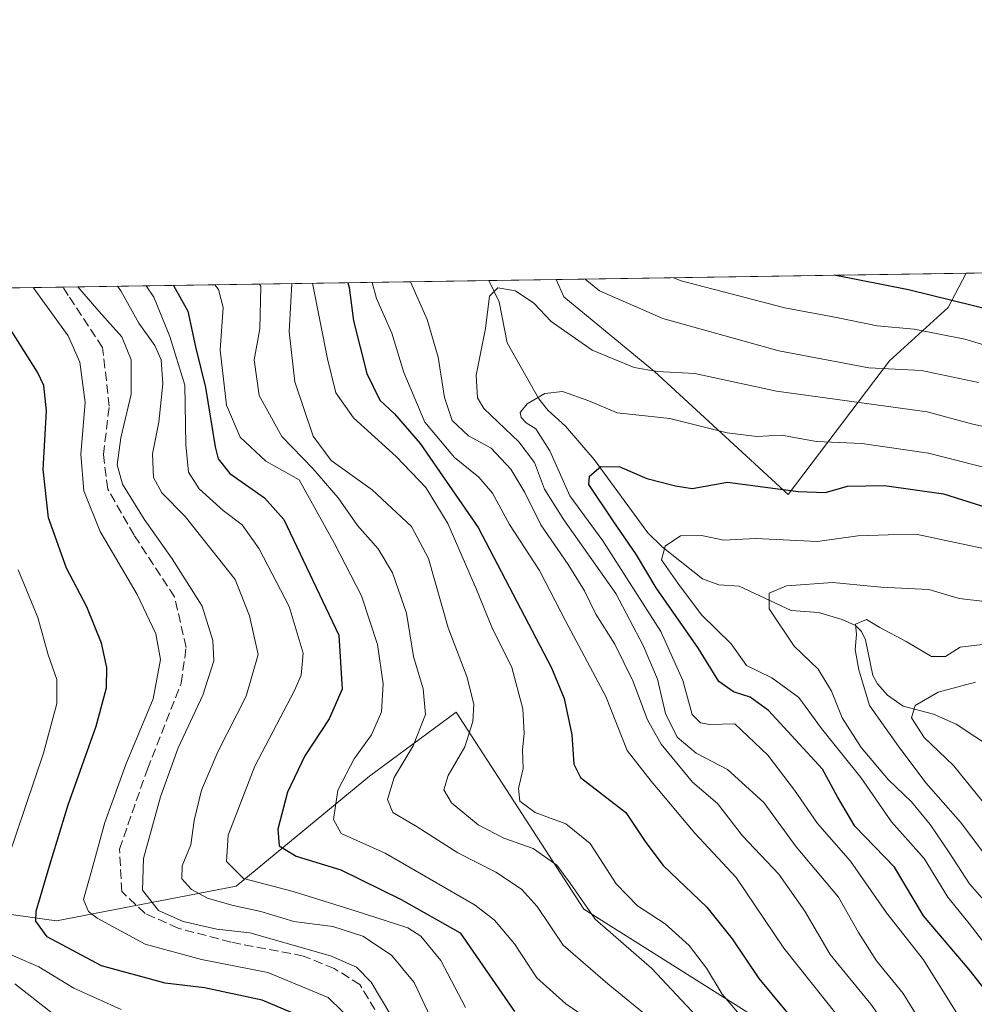
# Model space of a CAD drawing. Units: metres. Extents: x 603338 to 606762, y 4775484 to 4777850.
# Drawn here: x 603588 to 603760, y 4777672 to 4777850 of the extents above; entities that cross this region are included whole.
import ezdxf

# ---------------------------------------------------------------- set-up
doc = ezdxf.new("R2010")
doc.units = ezdxf.units.M
doc.header["$MEASUREMENT"] = 0
doc.linetypes.add('DGN Style 3', pattern=[2.307223458686699, 1.648016756204785, -0.6592067024819142])
for name, color, linetype, lineweight in [('Arbolado forestal CxS', 92, 'Continuous', 0), ('Comarca CxS', 21, 'Continuous', 0), ('Comunidad Autónoma CxS', 142, 'Continuous', 0), ('Corriente artificial lineal', 4, 'DGN Style 3', 13), ('Corriente natural lineal', 142, 'Continuous', 13), ('Curva de nivel maestra', 30, 'Continuous', 30), ('Curva de nivel normal', 30, 'Continuous', 0), ('Municipio CxS', 4, 'Continuous', 0), ('Provincia CxS', 1, 'Continuous', 0)]:
    doc.layers.add(name, color=color, linetype=linetype, lineweight=lineweight)

# ---------------------------------------------------------------- blocks, each defined once
blk = doc.blocks.new('*U12')
at = {"layer": 'Arbolado forestal CxS', "color": 92, "linetype": 'Continuous', "lineweight": 0}
for points in [[(603934.6102999998, 4777803.5737, 481.6260000000038), (603879.7370999996, 4777766.0131, 460.8494999999967), (603832.5652999999, 4777794.906099999, 479.6723000000056), (603827.4107999997, 4777804.948799999, 487.8546999999963), (603938.6492999997, 4777806.6635, 482.7259999999952)], [(603744.7484999998, 4777788.0485, 467.2700000000041), (603726.4574999996, 4777763.970899999, 450.774900000004), (603702.3898999998, 4777786.122500001, 460.9397999999928), (603686.0245000003, 4777799.605699999, 462.9553000000015), (603684.648, 4777802.748000001, 463.4728000000032), (603758.6145000001, 4777803.8882, 479.6821999999956), (603755.3381000003, 4777797.679500001, 474.9418000000006)]]:
    blk.add_polyline3d(points, close=True, dxfattribs=at)
blk.add_3dface([(604030.0482000001, 4777808.0725, 493.3328000000038), (603997.1848999998, 4777794.9055, 474.2608999999939), (603962.5289000003, 4777806.4625, 479.7348000000056), (603961.8585999999, 4777807.021299999, 480.2768999999971)], dxfattribs=at)

msp = doc.modelspace()

# ---------------------------------------------------------------- linework, layer by layer
at = {"layer": 'Arbolado forestal CxS', "color": 92, "linetype": 'Continuous', "lineweight": 0, "extrusion": (-0.117934057160534, -0.00181796212193771, 0.9930197647455862), "elevation": -79413.2355430055, "flags": 128}
msp.add_lwpolyline([(-4767930.450121382, 672657.0073989709), (-4767930.450121381, 672726.2955197105)], dxfattribs=at)
at = {"layer": 'Arbolado forestal CxS', "color": 92, "linetype": 'Continuous', "lineweight": 0, "extrusion": (0.5878908032234847, 0.009063054566848663, 0.8088895255392817), "elevation": 398567.8087999491, "flags": 128}
msp.add_lwpolyline([(4767929.672909458, -547452.5324463672), (4767929.672909458, -547547.5636346453)], dxfattribs=at)
at = {"layer": 'Arbolado forestal CxS', "color": 92, "linetype": 'Continuous', "lineweight": 0, "extrusion": (-0.2070261416398412, -0.003191646643241825, 0.9783302050276405), "elevation": -139774.1321059227, "flags": 128}
msp.add_lwpolyline([(-4767929.39202309, 662669.2260401832), (-4767929.39202309, 662681.6524626636)], dxfattribs=at)
at = {"layer": 'Arbolado forestal CxS', "color": 92, "linetype": 'Continuous', "lineweight": 0, "extrusion": (-0.2140155401103649, -0.003299068075865743, 0.9768246847521307), "elevation": -144507.4608450148, "flags": 128}
msp.add_lwpolyline([(-4767930.441063522, 661658.0467085748), (-4767930.441063522, 661733.777071222)], dxfattribs=at)
at = {"layer": 'Arbolado forestal CxS', "color": 92, "linetype": 'Continuous', "lineweight": 0, "extrusion": (0.6315043460995706, 0.009734633193183123, 0.7753112263948898), "elevation": 428084.0696389555, "flags": 128}
msp.add_lwpolyline([(4767930.506314613, -524579.19779836), (4767930.506314613, -524687.1978425379)], dxfattribs=at)
at = {"layer": 'Arbolado forestal CxS', "color": 92, "linetype": 'Continuous', "lineweight": 0}
for points in [[(603511.9079999998, 4777800.085200001, 584.9851000000053), (603684.648, 4777802.748000001, 463.4728000000032), (603686.0245000003, 4777799.605699999, 462.9553000000015), (603702.3898999998, 4777786.122500001, 460.9397999999928), (603726.4574999996, 4777763.970899999, 450.774900000004), (603744.7484999998, 4777788.0485, 467.2700000000041), (603755.3381000003, 4777797.679500001, 474.9418000000006), (603758.6145000001, 4777803.8882, 479.6821999999956), (603827.4107999997, 4777804.948799999, 487.8546999999963), (603832.5652999999, 4777794.906099999, 479.6723000000056), (603879.7370999996, 4777766.0131, 460.8494999999967), (603934.6102999998, 4777803.5737, 481.6260000000038), (603938.6492999997, 4777806.6635, 482.7259999999952), (603961.8585999999, 4777807.021299999, 480.2768999999971), (603962.5289000003, 4777806.4625, 479.7348000000056), (603997.1848999998, 4777794.9055, 474.2608999999939), (604017.4014999997, 4777775.6435, 473.1637999999948), (604028.9539000001, 4777759.2707, 479.0782999999938), (604041.4691000005, 4777758.3073, 486.436600000001)], [(603684.6479000002, 4777802.7481, 463.4728000000032), (603686.0245000003, 4777799.605699999, 462.9553000000015), (603702.3898999998, 4777786.122500001, 460.9397999999928), (603726.4574999996, 4777763.970899999, 450.774900000004), (603744.7484999998, 4777788.0485, 467.2700000000041), (603755.3381000003, 4777797.679500001, 474.9418000000006), (603758.6146, 4777803.8884, 479.6823000000004)], [(603502.1819000002, 4777739.919500001, 592.7636000000057), (603518.1951000001, 4777712.111300001, 577.9027999999962), (603549.5481000004, 4777693.298900001, 552.8144999999931), (603594.4880999997, 4777687.027899999, 524.1576999999961), (603626.8865, 4777693.298699999, 506.5160999999935), (603650.9243000001, 4777713.156099999, 494.2872999999963), (603666.6010999996, 4777724.6525, 487.9046999999992), (603689.5931000002, 4777689.117900001, 485.5571999999956), (603746.0289000003, 4777653.583100001, 470.8684000000067), (603775.2917, 4777621.1841, 478.2799999999989), (603774.2462999999, 4777595.0559, 495.9079999999958), (603770.0654999996, 4777560.566500001, 499.7256000000052), (603765.8849, 4777539.663899999, 499.9551999999967), (603770.0651000004, 4777511.4453, 496.6272000000026), (603782.6063000001, 4777483.226700001, 485.3347000000067), (603783.6511000004, 4777447.692299999, 491.4660000000004), (603776.3350999998, 4777425.744700001, 497.6428000000015), (603765.8838999998, 4777416.338500001, 509.4235999999946), (603740.0566999996, 4777392.6973, 513.7602999999945)], [(603746.0289000003, 4777653.583100001, 470.8684000000067), (603689.5931000002, 4777689.117900001, 485.5571999999956), (603666.6010999996, 4777724.6525, 487.9046999999992), (603650.9243000001, 4777713.156099999, 494.2872999999963), (603626.8865, 4777693.298699999, 506.5160999999935), (603594.4880999997, 4777687.027899999, 524.1576999999961), (603549.5481000004, 4777693.298900001, 552.8144999999931)], [(603549.5481000004, 4777693.298900001, 552.8144999999931), (603594.4880999997, 4777687.027899999, 524.1576999999961), (603626.8865, 4777693.298699999, 506.5160999999935), (603650.9243000001, 4777713.156099999, 494.2872999999963), (603666.6010999996, 4777724.6525, 487.9046999999992), (603689.5931000002, 4777689.117900001, 485.5571999999956), (603746.0289000003, 4777653.583100001, 470.8684000000067)]]:
    msp.add_polyline3d(points, dxfattribs=at)
at = {"layer": 'Comarca CxS', "color": 21, "linetype": 'Continuous', "lineweight": 0, "flags": 128}
msp.add_lwpolyline([(603383.4667513362, 4775483.993740803), (603372.8400007939, 4775483.829982211), (603372.5598579206, 4775502.284713105), (603337.720000795, 4777797.399982187), (605117.7706913013, 4777824.8401778), (605418.1308960177, 4777829.470350869), (605714.6401096166, 4777834.041159365), (606725.8900008193, 4777849.629982186), (606754.1979483656, 4776045.431133618), (606762.1900008209, 4775536.05998221), (606712.4018168221, 4775535.292744583), (605861.1872700165, 4775522.17549916)], close=True, dxfattribs=at)
at = {"layer": 'Comunidad Autónoma CxS', "color": 142, "linetype": 'Continuous', "lineweight": 0, "flags": 128}
msp.add_lwpolyline([(603383.4667513362, 4775483.993740803), (603372.8400007939, 4775483.829982211), (603372.5598579206, 4775502.284713105), (603337.720000795, 4777797.399982187), (605117.7706913013, 4777824.8401778), (605418.1308960177, 4777829.470350869), (605714.6401096166, 4777834.041159365), (606725.8900008193, 4777849.629982186), (606754.1979483656, 4776045.431133618), (606762.1900008209, 4775536.05998221), (606712.4018168221, 4775535.292744583), (605861.1872700165, 4775522.17549916)], close=True, dxfattribs=at)
at = {"layer": 'Corriente artificial lineal', "color": 4, "linetype": 'DGN Style 3', "lineweight": 13}
msp.add_polyline3d([(603657.8183000004, 4777661.092900001, 516.7163), (603649.2193, 4777675.512700001, 516.0540000000037), (603644.5891000004, 4777678.4231, 515.5415999999968), (603639.0327000003, 4777680.6721, 515.1202000000048), (603625.9358999999, 4777683.185699999, 515.0785999999935), (603616.4108999996, 4777685.699300001, 515.4192999999941), (603610.4577000003, 4777688.345100001, 516.3408999999956), (603606.2242999999, 4777692.313899999, 517.6232000000019), (603605.8274999997, 4777699.9867, 518.9866000000038), (603610.8545000004, 4777714.4067, 518.9426999999996), (603616.9401000004, 4777729.8847, 518.8840000000055), (603617.8661000002, 4777736.3671, 518.1034000000072), (603615.7493000003, 4777745.495300001, 517.2084000000032), (603608.4732999997, 4777756.6077, 517.2844999999943), (603603.7109000003, 4777764.942100001, 517.9134000000049), (603602.9171000002, 4777771.1599, 518.3484000000026), (603603.9754999997, 4777779.891100001, 518.4948000000004), (603602.7846999997, 4777790.474500001, 517.7927000000054), (603596.5670999996, 4777799.8671, 517.0102999999945), (603595.6316999998, 4777801.375800001, 516.7743999999948)], dxfattribs=at)
at = {"layer": 'Corriente natural lineal', "color": 142, "linetype": 'Continuous', "lineweight": 13}
msp.add_polyline3d([(603672.4924, 4777802.5606, 460.8997999999993), (603674.3601000002, 4777798.733700001, 460.462400000004), (603675.7880999995, 4777791.3201, 459.1113000000041), (603681.5164999999, 4777781.2313, 456.4061999999976), (603683.1350999996, 4777779.178099999, 455.4550000000018), (603686.2799000005, 4777776.289100001, 453.8380999999936), (603691.4469, 4777770.251499999, 451.8573999999935), (603701.1448999997, 4777757.038899999, 447.9850000000006), (603703.7374999998, 4777754.490300001, 446.7936000000045), (603711.0471000001, 4777748.767700001, 443.5522999999957), (603713.9621000001, 4777747.641100001, 442.7035000000033), (603717.6265000004, 4777747.437100001, 442.523199999996), (603727.0000999998, 4777743.0001, 439.7142000000022), (603731.9611000001, 4777742.6359, 438.4257999999973), (603736.2247000001, 4777741.372500001, 437.482799999998), (603738.6069, 4777740.319300001, 436.9045999999944), (603739.7291000001, 4777739.213300001, 436.3739999999962), (603740.4496999999, 4777737.710700001, 435.5673999999999), (603741.7647000002, 4777731.2959, 434.5234000000055), (603742.6222999999, 4777729.7711, 434.1025999999983), (603744.3771000003, 4777727.760700001, 433.5271999999969), (603747.2533, 4777725.7477, 432.2437999999966), (603752.6892999997, 4777724.3235, 429.8120999999956), (603756.7767000003, 4777722.490700001, 427.0347000000039), (603763.5433, 4777718.0397, 425.4468999999954)], dxfattribs=at)
at = {"layer": 'Curva de nivel maestra', "color": 30, "linetype": 'Continuous', "lineweight": 30, "flags": 128}
for points, elevation in [([(603764.0999999996, 4777796.970100001), (603748.1799999997, 4777800.9101), (603734.7912, 4777803.521000001)], 475), ([(603615.5817, 4777801.683300001), (603618.1299999999, 4777797.020099999), (603619.5199999996, 4777790.590100001), (603621.3600000005, 4777783.2601), (603623.0899999999, 4777772.540100001), (603623.6299999999, 4777770.370100001), (603625.7400000002, 4777767.7601), (603632, 4777763.380100001), (603635.5099999999, 4777759.470100001), (603645.3899999997, 4777738.590100001), (603646.0099999999, 4777728.8201), (603643.6600000003, 4777723.4901), (603639.2400000002, 4777716.8201), (603636.1399999997, 4777710.2601), (603634.4000000004, 4777703.590100001), (603634.6500000004, 4777700.590100001), (603637.6799999997, 4777698.670100001), (603645.7599999999, 4777696.2401), (603656.6799999997, 4777690.9001), (603667.2699999996, 4777684.840100001), (603677.0800000001, 4777670.6801)], 500), ([(603647.0514000002, 4777802.168400001), (603647.2599999999, 4777801.3201), (603648.0300000003, 4777795.3201), (603650.4800000006, 4777785.780099999), (603652.7999999998, 4777780.950099999), (603655.4199999999, 4777778.5001), (603660.0599999996, 4777773.130100001), (603670.5199999996, 4777758.0001), (603683.7800000003, 4777732.690099999), (603686.0800000001, 4777727.140100001), (603687.4500000002, 4777720.5801), (603687.7999999998, 4777715.3201), (603688.9900000002, 4777712.880100001), (603697.2100000001, 4777706.600099999), (603700.7999999998, 4777701.190099999), (603703.9299999997, 4777697.0001), (603711.7800000003, 4777689.5101), (603716.3899999997, 4777683.790100001), (603721.2100000001, 4777676.610099999), (603730.8600000005, 4777664.9301)], 475), ([(603639.9699999997, 4777669.190099999), (603631.5899999999, 4777672.690099999), (603621.1799999997, 4777674.9101), (603614.0700000003, 4777675.7501), (603602.6100000005, 4777678.920100001), (603592.75, 4777684.1501), (603590.7400000002, 4777686.970100001), (603590.79, 4777688.770099999), (603593.2800000003, 4777697.1601), (603596.5899999999, 4777707.960100001), (603601.6100000005, 4777722.170100001), (603603.4900000002, 4777729.0801), (603603.5499999998, 4777732.7301), (603602.5800000001, 4777737.140100001), (603599.9400000004, 4777743.670100001), (603596.25, 4777750.640100001), (603593.0199999996, 4777759.7501), (603592.0700000003, 4777768.440099999), (603592.6799999997, 4777779.0701), (603592.1900000004, 4777783.630100001), (603591.04, 4777786.050100001), (603584.6600000003, 4777796.130100001)], 525), ([(603762, 4777674.550100001), (603759.1399999997, 4777678.2601), (603750.9000000004, 4777687.950099999), (603745.6600000003, 4777696.700099999), (603738.4900000002, 4777704.0801), (603735.4000000004, 4777709.420100001), (603732.6500000004, 4777714.380100001), (603722.9100000003, 4777724.9801), (603719.6399999997, 4777727.370100001), (603716.5899999999, 4777728.3201), (603713.9600000001, 4777730.220100001), (603710.29, 4777736.140100001), (603702.6399999997, 4777747.120100001), (603699.1200000001, 4777753.040100001), (603694.9000000004, 4777759.1801), (603690.5300000003, 4777765.7401), (603690.6500000004, 4777767.2501), (603692.6500000004, 4777768.9801), (603696.0899999999, 4777768.970100001), (603701, 4777766.870100001), (603706.1600000003, 4777765.520099999), (603709.1500000004, 4777765.040100001), (603715.54, 4777766.170100001), (603728.29, 4777764.5101), (603733.1900000004, 4777764.3301), (603737.1900000004, 4777765.470100001), (603743.8600000005, 4777765.5701), (603754.4900000002, 4777764.0801), (603765.7800000003, 4777760.5001)], 450)]:
    msp.add_lwpolyline(points, dxfattribs=dict(at, elevation=elevation))
at = {"layer": 'Curva de nivel normal', "color": 30, "linetype": 'Continuous', "lineweight": 0, "flags": 128}
for points, elevation in [([(603735.2999999998, 4777670.02), (603725.7199999997, 4777682.119999999), (603717.1100000005, 4777694.84), (603709.6200000001, 4777702.869999999), (603701.7800000003, 4777712.199999999), (603697.4199999999, 4777717.75), (603693.5599999996, 4777727.5), (603686.3200000003, 4777741.130000001), (603681.6100000005, 4777750.27), (603676.1699999999, 4777758.57), (603673.1299999999, 4777764.189999999), (603670.6900000004, 4777767.09), (603666.2699999996, 4777770.66), (603660.9400000004, 4777777.02), (603657.1500000004, 4777785.949999999), (603654.9600000001, 4777793.039999999), (603652.1900000004, 4777799.34), (603651.4041999998, 4777802.2356)], 470), ([(603658.3563000001, 4777802.342800001), (603661.3300000001, 4777795.550000001), (603663.3099999996, 4777788.76), (603664.5, 4777781.460000001), (603665.8799999999, 4777777.33), (603668.8099999996, 4777774.539999999), (603672.9199999999, 4777772.32), (603676.4500000002, 4777768.52), (603678.9400000004, 4777764.34), (603681.8399999999, 4777758.470000001), (603686.7999999998, 4777751.310000001), (603689.7400000002, 4777746.59), (603691.7599999999, 4777742.34), (603695.2199999997, 4777736.92), (603698.4400000004, 4777730.34), (603701.0800000001, 4777723.32), (603703.5700000003, 4777718.91), (603709.2000000002, 4777712.039999999), (603713.75, 4777708.189999999), (603718.2400000002, 4777702.359999999), (603724.79, 4777695.42), (603729.4900000002, 4777688.77), (603734.0499999998, 4777680.970000001), (603741.3899999997, 4777672), (603753.1399999997, 4777655.539999999)], 465), ([(603760.8399999999, 4777784.16), (603750.5199999996, 4777786.32), (603741.0599999996, 4777786.789999999), (603724.8099999996, 4777789.9), (603703.8399999999, 4777795.720000001), (603692.4100000003, 4777800.720000001), (603689.8755000001, 4777802.828600001)], 465), ([(603705.7763, 4777803.0737), (603707.1900000004, 4777802.480000001), (603725.8600000005, 4777797.609999999), (603735.1900000004, 4777795.880000001), (603742.5300000003, 4777794.41), (603749.1900000004, 4777793.800000001), (603758.3399999999, 4777791.99), (603771.6299999999, 4777788.029999999)], 470), ([(603648.5999999996, 4777668.199999999), (603643.4600000001, 4777673.210000001), (603632.5800000001, 4777677.730000001), (603620.6299999999, 4777680.029999999), (603610.4299999997, 4777682.83), (603601.7800000003, 4777687.51), (603600.25, 4777688.710000001), (603599.3399999999, 4777690.890000001), (603600.8399999999, 4777696.210000001), (603603.1799999997, 4777704.789999999), (603606.9699999997, 4777715.230000001), (603611.9000000004, 4777727.109999999), (603613.2100000001, 4777734.189999999), (603612.3600000005, 4777738.800000001), (603609.0300000003, 4777745.890000001), (603602.3399999999, 4777757.26), (603599.3700000001, 4777764.59), (603598.8300000001, 4777771.26), (603599.6399999997, 4777780.58), (603598.7000000002, 4777787.83), (603596.5899999999, 4777792.59), (603590.2586000003, 4777801.293)], 520), ([(603654.7800000003, 4777670.01), (603651.2100000001, 4777675.99), (603648.6200000001, 4777678.680000001), (603643.9199999999, 4777680.74), (603629.3600000005, 4777684.84), (603623.4000000004, 4777685.52), (603617.29, 4777686.91), (603612.8899999997, 4777688.92), (603609.9900000002, 4777692.58), (603610.1500000004, 4777698.26), (603613.2000000002, 4777709.42), (603616.4000000004, 4777718.26), (603620.8399999999, 4777727.76), (603622.8300000001, 4777733.92), (603622.6600000003, 4777737.59), (603620.7400000002, 4777743.779999999), (603615.3099999996, 4777752.369999999), (603610.2599999999, 4777759.51), (603606.3499999996, 4777765.84), (603605.3899999997, 4777769.310000001), (603606.0499999998, 4777774.17), (603607.9500000002, 4777782.050000001), (603607.9600000001, 4777788.230000001), (603606.25, 4777792.430000001), (603602.0800000001, 4777797.050000001), (603598.2819999997, 4777801.4167)], 515), ([(603662.3700000001, 4777668.730000001), (603658.9900000002, 4777675.91), (603654.9100000003, 4777680.82), (603649.7400000002, 4777684.25), (603644.3200000003, 4777685.99), (603637.2599999999, 4777686.92), (603631.3399999999, 4777688.74), (603626.0999999996, 4777689.83), (603621.7199999997, 4777691.140000001), (603618.8399999999, 4777692.680000001), (603617.0800000001, 4777694.59), (603617.1200000001, 4777696.949999999), (603618.6699999999, 4777700.75), (603619.3200000003, 4777705.130000001), (603620.5999999996, 4777710.619999999), (603623.5499999998, 4777717.539999999), (603628.6799999997, 4777727.58), (603630.8300000001, 4777735.09), (603629.29, 4777742.09), (603626.6699999999, 4777748.59), (603617.6799999997, 4777759.970000001), (603613.4600000001, 4777764.279999999), (603611.9800000006, 4777767.029999999), (603611.79, 4777771.32), (603612.9100000003, 4777777.02), (603613.6399999997, 4777783.92), (603613.3300000001, 4777788.230000001), (603612.2100000001, 4777790.82), (603609.3200000003, 4777794.869999999), (603606.04, 4777800.730000001), (603605.4510000005, 4777801.527100001)], 510), ([(603668.2400000002, 4777671.4), (603663.8200000003, 4777679.84), (603660.1799999997, 4777684.24), (603657.8799999999, 4777685.76), (603648.3799999999, 4777688.810000001), (603637.1600000003, 4777692.33), (603628.1900000004, 4777694.66), (603625.1399999997, 4777697.710000001), (603625.4400000004, 4777702.460000001), (603630.2400000002, 4777714.92), (603637.3799999999, 4777728.59), (603638.5899999999, 4777731.359999999), (603638.9699999997, 4777735.32), (603636.4199999999, 4777743.720000001), (603631, 4777754.180000001), (603627.9500000002, 4777758.480000001), (603624.5499999998, 4777761.060000001), (603620.2300000006, 4777764.960000001), (603618.2699999996, 4777768), (603617.7999999998, 4777772.939999999), (603617.6299999999, 4777783.710000001), (603614.9400000004, 4777792.49), (603612.0499999998, 4777799.539999999), (603610.6569999997, 4777801.6074)], 505), ([(603695.0800000001, 4777666.09), (603686.3899999997, 4777672.08), (603681.1399999997, 4777676.76), (603677.1200000001, 4777682.850000001), (603673.4699999997, 4777687.15), (603669.9900000002, 4777689.84), (603653.79, 4777699.24), (603645.8300000001, 4777702.779999999), (603644.4600000001, 4777705.289999999), (603645.25, 4777710.59), (603648.1900000004, 4777716.26), (603651.3099999996, 4777720.59), (603653.0800000001, 4777724.720000001), (603653.4199999999, 4777729.77), (603652.3899999997, 4777736.9), (603649.5099999999, 4777745.66), (603644.5999999996, 4777755.109999999), (603638.2599999999, 4777766.59), (603632.2300000006, 4777769.99), (603627.6299999999, 4777774.289999999), (603625.1600000003, 4777780.060000001), (603623.9699999997, 4777789.980000001), (603624.5199999996, 4777797.699999999), (603623.6900000004, 4777800.949999999), (603623.0113000004, 4777801.797800001)], 495), ([(603702.1900000004, 4777668.939999999), (603693.9199999999, 4777675.640000001), (603685.8600000005, 4777682.609999999), (603681.1799999997, 4777689.59), (603678.3600000005, 4777692.76), (603673.7300000006, 4777695.789999999), (603666.8799999999, 4777699.27), (603659.5300000003, 4777703.960000001), (603655.1399999997, 4777706.59), (603654.2100000001, 4777708.92), (603655.4000000004, 4777712.9), (603658.79, 4777718.58), (603661.0199999996, 4777724.26), (603660.6399999997, 4777728.869999999), (603658.8499999996, 4777734.699999999), (603657.5899999999, 4777742.539999999), (603655.0599999996, 4777749.83), (603652.4800000006, 4777754.140000001), (603648.7599999999, 4777758.390000001), (603645.2699999996, 4777763.34), (603640.6900000004, 4777768.640000001), (603635.1299999999, 4777774.41), (603631.0499999998, 4777781.84), (603630.1500000004, 4777788.24), (603631.1299999999, 4777793.82), (603631.3200000003, 4777801.529999999), (603631.0646000003, 4777801.921900001)], 490), ([(603711.7199999997, 4777667.930000001), (603701.9100000003, 4777678.42), (603691.6799999997, 4777687.34), (603687.1600000003, 4777693.84), (603684.7199999997, 4777697.100000001), (603680.4699999997, 4777700.07), (603675.1699999999, 4777701.92), (603670.5300000003, 4777704.33), (603665.7400000002, 4777708.310000001), (603664.3300000001, 4777710.640000001), (603665.1100000005, 4777713.26), (603668.1200000001, 4777718.4), (603669.5800000001, 4777723.02), (603669.75, 4777726.119999999), (603668.5, 4777731.100000001), (603665.1200000001, 4777739.92), (603661.5800000001, 4777752.380000001), (603658.5, 4777758.180000001), (603651.4100000003, 4777764.810000001), (603644.04, 4777770.109999999), (603640.7800000003, 4777774.5), (603637.4800000006, 4777784.26), (603636.4600000001, 4777793.300000001), (603636.9326999999, 4777802.012499999)], 485), ([(603719.0899999999, 4777668.49), (603714.5800000001, 4777673.810000001), (603711.75, 4777678.480000001), (603708.6299999999, 4777682.600000001), (603704.2699999996, 4777686.470000001), (603699.29, 4777689.76), (603695.4400000004, 4777693.730000001), (603690.7599999999, 4777700.99), (603686.3600000005, 4777704.560000001), (603680.7999999998, 4777706.600000001), (603678.0899999999, 4777708.59), (603677.7999999998, 4777710.92), (603678.6500000004, 4777714.5), (603678.5300000003, 4777717.880000001), (603678.8200000003, 4777720.84), (603678.5899999999, 4777725.310000001), (603676.5899999999, 4777732.720000001), (603673.0099999999, 4777740.01), (603670.2699999996, 4777746.800000001), (603665.0599999996, 4777758.730000001), (603661.0800000001, 4777765.210000001), (603655.7300000006, 4777770.789999999), (603648.0800000001, 4777777.810000001), (603644.8799999999, 4777782.27), (603643.3399999999, 4777788.41), (603640.6338999998, 4777802.069599999)], 480), ([(603752.9000000004, 4777664.75), (603747.2199999997, 4777673.91), (603742.4000000004, 4777679.789999999), (603739.2000000002, 4777684.930000001), (603735.5800000001, 4777691.32), (603727.9299999997, 4777700.380000001), (603722.0999999996, 4777708.369999999), (603715.5599999996, 4777714.34), (603709.8600000005, 4777717.26), (603706.4400000004, 4777720.17), (603704.3499999996, 4777724.42), (603702.9199999999, 4777730.65), (603700.2999999998, 4777736.689999999), (603695.3799999999, 4777746.109999999), (603686, 4777759.4), (603682.5099999999, 4777764.9), (603680.6799999997, 4777769.699999999), (603677.8600000005, 4777773.439999999), (603671.5800000001, 4777779.480000001), (603670.4400000004, 4777781.380000001), (603670.1699999999, 4777785.480000001), (603671.8600000005, 4777793.92), (603672.5999999996, 4777799.74), (603674.1100000005, 4777801.25), (603677.3099999996, 4777800.710000001), (603680.5899999999, 4777798.5), (603683.7400000002, 4777795.180000001), (603691.0899999999, 4777789.99), (603698.7199999997, 4777786.880000001), (603702.8600000005, 4777786.15), (603709.6600000003, 4777785.800000001), (603724.3899999997, 4777782.630000001), (603739.2999999998, 4777780.57), (603751.5599999996, 4777778.880000001), (603759.5700000003, 4777776.699999999), (603767.54, 4777774.92)], 460), ([(603762.8600000005, 4777768.600000001), (603751.8300000001, 4777771.390000001), (603739.79, 4777773.16), (603731.5700000003, 4777773.539999999), (603725.29, 4777774.640000001), (603720.8399999999, 4777774.449999999), (603715.4600000001, 4777775.08), (603705.1200000001, 4777777.640000001), (603695.6100000005, 4777778.689999999), (603690.5199999996, 4777780.859999999), (603685.7699999996, 4777782.550000001), (603682.5899999999, 4777782.180000001), (603679.3700000001, 4777780.33), (603678.1399999997, 4777778.75), (603678.29, 4777777.84), (603679.2000000002, 4777776.880000001), (603680.9600000001, 4777775.83), (603683.5, 4777771.850000001), (603687.0599999996, 4777763.689999999), (603693.0499999998, 4777755.600000001), (603703.5300000003, 4777739.26), (603707.4900000002, 4777730.380000001), (603709.1600000003, 4777724.230000001), (603710.6799999997, 4777722.76), (603712.3499999996, 4777722.449999999), (603716.8499999996, 4777722.58), (603722.8300000001, 4777716.939999999), (603727.6399999997, 4777710.630000001), (603731.7999999998, 4777704.59), (603737.7400000002, 4777697.810000001), (603744.25, 4777688.470000001), (603750.8799999999, 4777680), (603757.4199999999, 4777669.560000001)], 455), ([(603763.1399999997, 4777681.310000001), (603759.1399999997, 4777686.539999999), (603755.3099999996, 4777691.310000001), (603751.0199999996, 4777698.26), (603745.1399999997, 4777704.92), (603739.5999999996, 4777712.92), (603732.5199999996, 4777721.75), (603728.4000000004, 4777727.350000001), (603723.5300000003, 4777730.850000001), (603718.9900000002, 4777733.07), (603716.1799999997, 4777737), (603710.8600000005, 4777742.26), (603706.5899999999, 4777747.980000001), (603703.6100000005, 4777752.15), (603704.2699999996, 4777754.619999999), (603707.0499999998, 4777756.470000001), (603710.8600000005, 4777756.58), (603714.8600000005, 4777755.689999999), (603720.5800000001, 4777756.039999999), (603731.7599999999, 4777755.49), (603739.0700000003, 4777756.470000001), (603744.5, 4777756.680000001), (603749.8399999999, 4777756.730000001), (603763.4400000004, 4777753.850000001)], 445), ([(603585.6100000005, 4777698.060000001), (603592.1299999999, 4777717.289999999), (603594.5, 4777726.26), (603594.5199999996, 4777730.58), (603592.9600000001, 4777735.02), (603591.0700000003, 4777741.76), (603587.5499999998, 4777750.380000001)], 530), ([(603765.5800000001, 4777686.460000001), (603759.2000000002, 4777693.720000001), (603755.5099999999, 4777699.380000001), (603752.0999999996, 4777704.390000001), (603748.7199999997, 4777708.470000001), (603744.5999999996, 4777712.439999999), (603739.6500000004, 4777718.32), (603736.2400000002, 4777723.640000001), (603734.2800000003, 4777728.439999999), (603731.8799999999, 4777732.42), (603727.5700000003, 4777736.560000001), (603723.0300000003, 4777743.350000001), (603723.0300000003, 4777746.15), (603726.1900000004, 4777747.449999999), (603734.5300000003, 4777748.09), (603743.1900000004, 4777747.220000001), (603751.8899999997, 4777746.789999999), (603757.3399999999, 4777745.189999999), (603762.9800000006, 4777744.51)], 440), ([(603761.7999999998, 4777699.26), (603757.5599999996, 4777704.850000001), (603751.3499999996, 4777711.92), (603746.2999999998, 4777718.619999999), (603741.1799999997, 4777725.9), (603739.2599999999, 4777732.33), (603738.5599999996, 4777735.960000001), (603738.8200000003, 4777738.699999999), (603738.6399999997, 4777740.539999999), (603740.6200000001, 4777741.42), (603743.0099999999, 4777739.970000001), (603747.7599999999, 4777737.41), (603752.3600000005, 4777734.74), (603754.8600000005, 4777734.720000001), (603757.5300000003, 4777736.380000001), (603762.5599999996, 4777737.02)], 435), ([(603760.2599999999, 4777730.07), (603753.54, 4777728.300000001), (603749.4199999999, 4777725.890000001), (603748.7100000001, 4777723.640000001), (603751.0099999999, 4777720.08), (603756.3300000001, 4777715.060000001), (603762.4199999999, 4777707.49)], 430), ([(603606.0999999996, 4777671), (603597.5899999999, 4777674.859999999), (603591.29, 4777678.74), (603585.7599999999, 4777681.15)], 530), ([(603593.9000000004, 4777670.199999999), (603586.9699999997, 4777675.640000001)], 535)]:
    msp.add_lwpolyline(points, dxfattribs=dict(at, elevation=elevation))
at = {"layer": 'Municipio CxS', "color": 4, "linetype": 'Continuous', "lineweight": 0, "flags": 128}
msp.add_lwpolyline([(603372.5598579206, 4775502.284713105), (603337.720000795, 4777797.399982187), (605117.7706913013, 4777824.8401778)], dxfattribs=at)
at = {"layer": 'Provincia CxS', "color": 1, "linetype": 'Continuous', "lineweight": 0, "flags": 128}
msp.add_lwpolyline([(603383.4667513362, 4775483.993740803), (603372.8400007939, 4775483.829982211), (603372.5598579206, 4775502.284713105), (603337.720000795, 4777797.399982187), (605117.7706913013, 4777824.8401778), (605418.1308960177, 4777829.470350869), (605714.6401096166, 4777834.041159365), (606725.8900008193, 4777849.629982186), (606754.1979483656, 4776045.431133618), (606762.1900008209, 4775536.05998221), (606712.4018168221, 4775535.292744583), (605861.1872700165, 4775522.17549916)], close=True, dxfattribs=at)

# ---------------------------------------------------------------- block references
at = {"layer": 'Arbolado forestal CxS', "color": 92, "linetype": 'Continuous', "lineweight": 0}
msp.add_blockref('*U12', (0, 0), dxfattribs=at)

doc.saveas('drawing.dxf')
